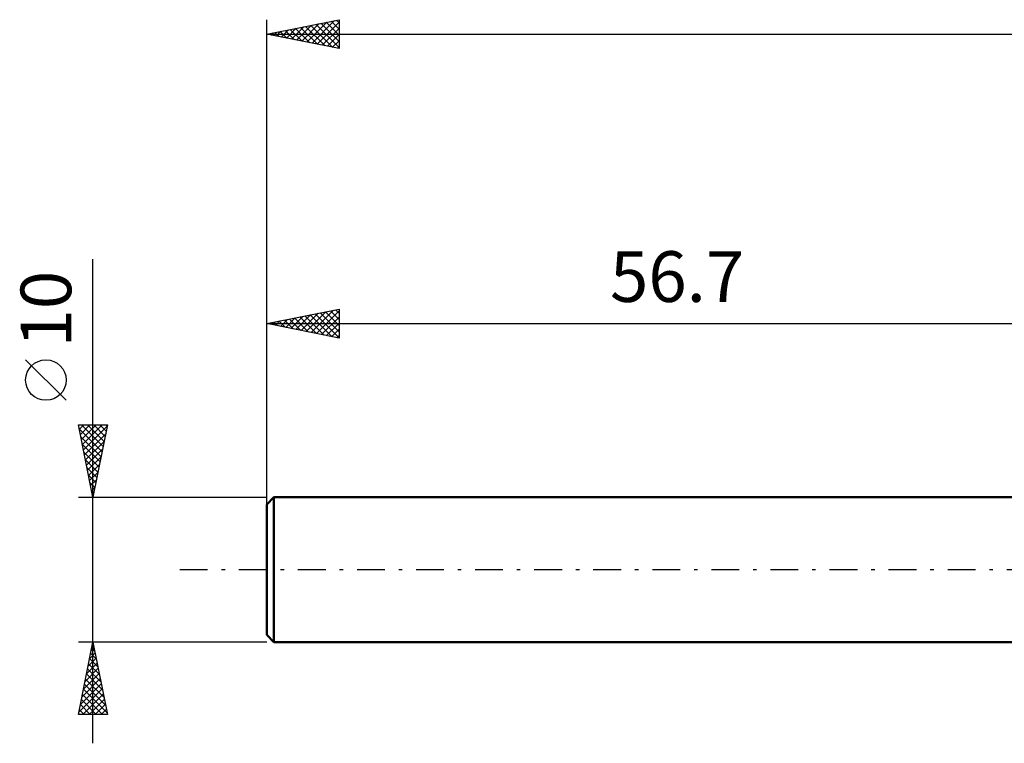
# Model space of a CAD drawing. Units: millimetres. Extents: x -74 to 128, y -39 to 42.
# Drawn here: x -74 to -6, y -12 to 38 of the extents above; entities that cross this region are included whole.
import ezdxf
from ezdxf.enums import TextEntityAlignment as Align

# ---------------------------------------------------------------- set-up
doc = ezdxf.new("R2010")
doc.units = ezdxf.units.MM
doc.header["$LTSCALE"] = 4.8
doc.linetypes.add('LONGDASH_DASH', pattern=[0.85, 0.4, -0.2, 0.05, -0.2])
for name, color, linetype in [('SK1', 4, 'CONTINUOUS'), ('SK2', 7, 'CONTINUOUS'), ('SK4', 2, 'LONGDASH_DASH')]:
    doc.layers.add(name, color=color, linetype=linetype)
doc.styles.get("Standard").update_dxf_attribs({"font": 'Monospac821 BT'})

msp = doc.modelspace()

# ---------------------------------------------------------------- linework, layer by layer
at = {"layer": 'SK1', "color": 4, "linetype": 'CONTINUOUS', "lineweight": 50}
for p, q in [((-56.2, 5), (-56.7, 4.5)), ((0, 5), (-56.2, 5)), ((-56.2, 5), (-56.2, -5)), ((-56.7, 4.5), (-56.7, -4.5)), ((-56.7, -4.5), (-56.2, -5)), ((-56.2, -5), (0, -5))]:
    msp.add_line(p, q, dxfattribs=at)
at = {"layer": 'SK2', "color": 7, "linetype": 'CONTINUOUS', "lineweight": 25}
for p, q in [((-56.7, 3), (-56.7, 38)), ((-56.7, 37), (-51.7, 38)), ((-55.338, 36.728), (-54.657, 37.409)), ((-54.984, 36.657), (-54.126, 37.515)), ((-54.631, 36.586), (-53.596, 37.621)), ((-54.364, 37.467), (-53.197, 36.299)), ((-54.277, 36.515), (-53.066, 37.727)), ((-54.011, 37.538), (-52.666, 36.193)), ((-53.924, 36.445), (-52.535, 37.833)), ((-53.657, 37.608), (-52.136, 36.087)), ((-53.57, 36.374), (-52.005, 37.939)), ((-53.304, 37.679), (-51.7, 36.075)), ((-53.216, 36.303), (-51.7, 37.82)), ((-52.95, 37.75), (-51.7, 36.5)), ((-52.597, 37.821), (-51.7, 36.924)), ((-52.243, 37.891), (-51.7, 37.348)), ((-51.89, 37.962), (-51.7, 37.773)), ((-51.7, 38), (-51.7, 36)), ((-56.7, 37), (63.3, 37)), ((-51.7, 36), (-56.7, 37)), ((-56.486, 37.043), (-56.379, 36.936)), ((-56.398, 36.94), (-56.248, 37.09)), ((-56.132, 37.114), (-55.848, 36.83)), ((-56.045, 36.869), (-55.717, 37.196)), ((-55.779, 37.184), (-55.318, 36.724)), ((-55.691, 36.798), (-55.187, 37.303)), ((-55.425, 37.255), (-54.788, 36.617)), ((-55.072, 37.326), (-54.257, 36.511)), ((-54.718, 37.396), (-53.727, 36.405)), ((-52.863, 36.233), (-51.7, 37.395)), ((-52.509, 36.162), (-51.7, 36.971)), ((-52.156, 36.091), (-51.7, 36.547)), ((-51.802, 36.02), (-51.7, 36.123)), ((-68.7, -12), (-68.7, 21.45)), ((-56.7, 5), (-56.7, 18)), ((-56.7, 17), (-51.7, 18)), ((-54.327, 16.525), (-53.14, 17.712)), ((-53.973, 16.455), (-52.61, 17.818)), ((-53.62, 16.384), (-52.079, 17.924)), ((-53.266, 16.313), (-51.7, 17.879)), ((-53, 17.74), (-51.7, 16.44)), ((-52.646, 17.811), (-51.7, 16.864)), ((-52.293, 17.881), (-51.7, 17.289)), ((-51.939, 17.952), (-51.7, 17.713)), ((-51.7, 18), (-51.7, 16)), ((-56.535, 17.033), (-56.453, 16.951)), ((-56.448, 16.95), (-56.322, 17.076)), ((-56.182, 17.104), (-55.923, 16.845)), ((-56.095, 16.879), (-55.792, 17.182)), ((-55.828, 17.174), (-55.392, 16.738)), ((-55.741, 16.808), (-55.261, 17.288)), ((-55.475, 17.245), (-54.862, 16.632)), ((-55.387, 16.737), (-54.731, 17.394)), ((-55.121, 17.316), (-54.332, 16.526)), ((-55.034, 16.667), (-54.201, 17.5)), ((-54.768, 17.386), (-53.801, 16.42)), ((-54.68, 16.596), (-53.67, 17.606)), ((-54.414, 17.457), (-53.271, 16.314)), ((-54.06, 17.528), (-52.741, 16.208)), ((-53.707, 17.599), (-52.21, 16.102)), ((-53.353, 17.669), (-51.7, 16.016)), ((-52.913, 16.243), (-51.7, 17.455)), ((-52.559, 16.172), (-51.7, 17.031)), ((-56.7, 17), (0, 17)), ((-51.7, 16), (-56.7, 17)), ((-52.205, 16.101), (-51.7, 16.607)), ((-51.852, 16.03), (-51.7, 16.182)), ((-70.55, 11.7), (-73.35, 14.5)), ((-68.7, 5), (-69.7, 10)), ((-69.7, 10), (-67.7, 10)), ((-69.644, 9.718), (-68.071, 8.146)), ((-69.64, 9.698), (-69.337, 10)), ((-69.569, 9.344), (-68.913, 10)), ((-69.501, 10), (-68, 8.499)), ((-69.498, 8.991), (-68.489, 10)), ((-69.427, 8.637), (-68.065, 10)), ((-69.357, 8.284), (-67.715, 9.925)), ((-69.077, 10), (-67.929, 8.853)), ((-67.7, 10), (-68.7, 5)), ((-68.652, 10), (-67.859, 9.206)), ((-68.228, 10), (-67.788, 9.56)), ((-67.804, 10), (-67.717, 9.913)), ((-69.538, 9.188), (-68.142, 7.792)), ((-69.286, 7.93), (-67.821, 9.395)), ((-69.215, 7.576), (-67.927, 8.865)), ((-69.432, 8.658), (-68.212, 7.439)), ((-69.145, 7.223), (-68.033, 8.334)), ((-69.325, 8.127), (-68.283, 7.085)), ((-69.219, 7.597), (-68.354, 6.731)), ((-69.074, 6.869), (-68.139, 7.804)), ((-69.113, 7.067), (-68.424, 6.378)), ((-69.003, 6.516), (-68.245, 7.274)), ((-69.007, 6.536), (-68.495, 6.024)), ((-68.932, 6.162), (-68.351, 6.743)), ((-68.862, 5.809), (-68.457, 6.213)), ((-68.901, 6.006), (-68.566, 5.671)), ((-68.795, 5.476), (-68.637, 5.317)), ((-68.791, 5.455), (-68.563, 5.683)), ((-69.7, 5), (-56.7, 5)), ((-68.72, 5.102), (-68.67, 5.152)), ((-68.7, -5), (-69.7, -5)), ((-69.7, -10), (-68.7, -5)), ((-68.821, -5.606), (-68.619, -5.404)), ((-68.788, -5.44), (-68.568, -5.659)), ((-68.717, -5.086), (-68.674, -5.129)), ((-68.715, -5.075), (-68.69, -5.05)), ((-56.7, -5), (-68.7, -5)), ((-68.7, -5), (-67.7, -10)), ((-69.033, -6.666), (-68.478, -6.111)), ((-68.927, -6.136), (-68.549, -5.757)), ((-68.859, -5.793), (-68.462, -6.19)), ((-69.139, -7.197), (-68.407, -6.465)), ((-69, -6.5), (-68.25, -7.25)), ((-68.929, -6.147), (-68.356, -6.72)), ((-69.351, -8.257), (-68.266, -7.172)), ((-69.245, -7.727), (-68.336, -6.818)), ((-69.141, -7.207), (-68.038, -8.311)), ((-69.071, -6.854), (-68.144, -7.781)), ((-69.564, -9.318), (-68.124, -7.879)), ((-69.458, -8.788), (-68.195, -7.525)), ((-69.283, -7.914), (-67.826, -9.372)), ((-69.212, -7.561), (-67.932, -8.841)), ((-69.67, -9.848), (-68.054, -8.232)), ((-69.424, -8.622), (-68.046, -10)), ((-69.397, -10), (-67.983, -8.586)), ((-69.354, -8.268), (-67.72, -9.902)), ((-69.566, -9.329), (-68.894, -10)), ((-69.495, -8.975), (-68.47, -10)), ((-68.973, -10), (-67.912, -8.939)), ((-68.548, -10), (-67.841, -9.293)), ((-67.7, -10), (-69.7, -10)), ((-69.636, -9.682), (-69.319, -10)), ((-68.124, -10), (-67.771, -9.647))]:
    msp.add_line(p, q, dxfattribs=at)
msp.add_circle((-71.95, 13.1), 1.4, dxfattribs=at)
at = {"layer": 'SK4', "color": 2, "linetype": 'LONGDASH_DASH', "lineweight": 25}
msp.add_line((-62.7, 0), (69.3, 0), dxfattribs=at)

# ---------------------------------------------------------------- texts
at = {"layer": 'SK2', "color": 7, "linetype": 'CONTINUOUS', "lineweight": 25}
msp.add_text('56.7', height=3.5, dxfattribs=at).set_placement((-28.35, 18.5), align=Align.CENTER)
msp.add_text('10', height=3.5, rotation=90, dxfattribs=at).set_placement((-70.2, 18), align=Align.CENTER)

doc.saveas('drawing.dxf')
